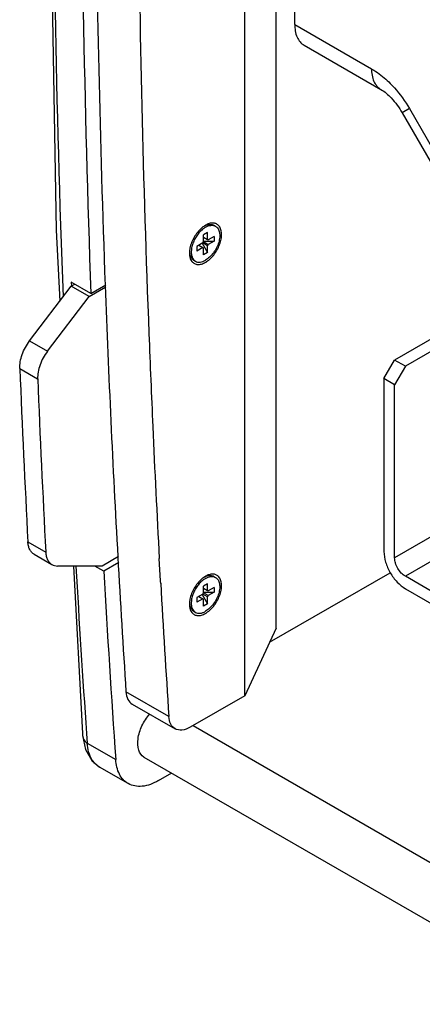
# Model space of a CAD drawing. Extents: x 13439 to 18662, y -1738 to 1416.
# Drawn here: x 16656 to 16736, y 603 to 799 of the extents above; entities that cross this region are included whole.
import ezdxf

# ---------------------------------------------------------------- set-up
doc = ezdxf.new("R2010")
doc.units = 0
doc.header["$MEASUREMENT"] = 0
doc.layers.get('0').update_dxf_attribs({"linetype": 'CONTINUOUS'})
doc.layers.add('02___PRT_ALL_AXES', color=7, linetype='CONTINUOUS')

msp = doc.modelspace()

# ---------------------------------------------------------------- linework, layer by layer
at = {"color": 1, "linetype": 'Continuous'}
for p, q in [((16710.23, 797.59), (16710.23, 961.71)), ((16700.33, 664.5), (16700.33, 817.2)), ((16706.54, 677.89), (16706.54, 815.11)), ((16710.23, 797.59), (16725.44, 788.81)), ((16712.1, 793.47), (16727.31, 784.69)), ((16732.94, 780.89), (16731.51, 780.06)), ((16732.94, 780.89), (16833.43, 606.85)), ((16731.51, 780.06), (16830.52, 608.59)), ((16692.96, 756.33), (16692.15, 755.86)), ((16692.15, 754.5), (16692.15, 755.86)), ((16692.15, 755.43), (16692.96, 754.97)), ((16692.96, 754.97), (16692.96, 756.33)), ((16694.27, 755.57), (16693.09, 754.89)), ((16694.27, 755.57), (16694.27, 754.64)), ((16692.01, 754.27), (16690.83, 753.59)), ((16690.83, 753.59), (16690.83, 752.65)), ((16691.21, 753.8), (16692.01, 753.34)), ((16691.9, 754.2), (16692.96, 752.36)), ((16692.01, 754.27), (16692.15, 754.5)), ((16692.96, 753.72), (16692.01, 754.27)), ((16692.15, 754.64), (16694.27, 754.64)), ((16693.09, 753.96), (16692.15, 754.5)), ((16692.96, 754.97), (16693.09, 754.89)), ((16693.09, 753.96), (16692.96, 753.72)), ((16692.96, 752.36), (16692.96, 753.72)), ((16694.27, 754.64), (16693.09, 753.96)), ((16692.01, 753.34), (16690.83, 752.65)), ((16692.15, 753.26), (16692.01, 753.34)), ((16692.15, 751.89), (16692.15, 753.26)), ((16692.96, 752.36), (16692.15, 751.89)), ((16657.71, 734.86), (16665.95, 745.69)), ((16669.84, 744.26), (16665.95, 746.51)), ((16665.95, 746.51), (16665.98, 745.69)), ((16665.95, 745.69), (16666.65, 746.1)), ((16669.48, 743.65), (16665.95, 745.69)), ((16669.84, 744.26), (16672.8, 745.97)), ((16669.48, 743.65), (16672.81, 745.57)), ((16752.37, 743.94), (16730.03, 731.05)), ((16661.25, 732.82), (16669.48, 743.65)), ((16753.43, 742.11), (16732.15, 729.82)), ((16657.71, 734.86), (16661.25, 732.82)), ((16727.91, 727.37), (16730.03, 731.05)), ((16732.15, 729.82), (16730.03, 731.05)), ((16655.76, 729.38), (16659.29, 727.34)), ((16732.15, 729.82), (16730.03, 726.15)), ((16727.91, 727.37), (16727.91, 693.08)), ((16730.03, 726.15), (16727.91, 727.37)), ((16730.03, 691.85), (16730.03, 726.15)), ((16765.39, 712.27), (16730.03, 691.85)), ((16767.51, 708.59), (16732.15, 688.18)), ((16657.36, 695.01), (16660.9, 692.97)), ((16658.6, 692.55), (16662.13, 690.5)), ((16675.3, 692.1), (16672.05, 690.22)), ((16683.65, 687.26), (16683.4, 691.74)), ((16672.05, 690.22), (16663.24, 690.22)), ((16666.43, 690.22), (16668.15, 656.99)), ((16672.41, 689.2), (16670.64, 690.22)), ((16675.37, 690.91), (16672.41, 689.2)), ((16683.65, 687.21), (16683.65, 687.26)), ((16683.68, 686.79), (16683.65, 687.21)), ((16705.25, 675.1), (16729.15, 688.9)), ((16761.85, 671.03), (16732.15, 688.18)), ((16692.96, 686.72), (16692.15, 686.26)), ((16692.15, 684.89), (16692.15, 686.26)), ((16692.15, 685.83), (16692.96, 685.36)), ((16692.96, 685.36), (16692.96, 686.72)), ((16692.96, 685.36), (16693.09, 685.28)), ((16694.27, 685.97), (16693.09, 685.28)), ((16694.27, 685.97), (16694.27, 685.03)), ((16732.15, 685.73), (16761.85, 668.58)), ((16692.01, 684.66), (16690.83, 683.98)), ((16690.83, 683.98), (16690.83, 683.05)), ((16692.01, 683.73), (16690.83, 683.05)), ((16691.21, 684.19), (16692.01, 683.73)), ((16691.9, 684.59), (16692.96, 682.75)), ((16692.01, 684.66), (16692.15, 684.89)), ((16692.96, 684.12), (16692.01, 684.66)), ((16692.15, 683.65), (16692.01, 683.73)), ((16692.15, 685.03), (16694.27, 685.03)), ((16693.09, 684.35), (16692.15, 684.89)), ((16692.15, 682.29), (16692.15, 683.65)), ((16693.09, 684.35), (16692.96, 684.12)), ((16692.96, 682.75), (16692.96, 684.12)), ((16694.27, 685.03), (16693.09, 684.35)), ((16692.96, 682.75), (16692.15, 682.29)), ((16706.54, 677.89), (16700.33, 664.5)), ((16685.29, 660.36), (16676.8, 665.26)), ((16700.33, 664.5), (16689.52, 658.26)), ((16678.03, 662.86), (16686.52, 657.96)), ((16668.15, 657), (16668.18, 656.64)), ((16668.15, 657), (16668.15, 656.99)), ((16668.18, 656.64), (16668.79, 653.84)), ((16668.97, 657.04), (16669.11, 655.11)), ((16669.11, 655.11), (16674.77, 651.84)), ((16680.36, 652.36), (16765.29, 603.34)), ((16677.23, 647.09), (16671.57, 650.36)), ((16683.23, 647.68), (16685.85, 649.2))]:
    msp.add_line(p, q, dxfattribs=at)
for points in [[(16663.2, 970.42), (16662.97, 965.61), (16661.21, 860.19), (16662.97, 756.82), (16663.7, 742.73)], [(16668.79, 653.84), (16670.03, 651.67), (16671.58, 650.35)]]:
    msp.add_lwpolyline(points, dxfattribs=at)
for centre, radius, start, end in [((19784.51, 859.65), 3122.34, 177.97002, 182.13014), ((19791.97, 856.33), 3124.14, 177.94432, 182.05568), ((19628.6, 855.36), 2957.96, 180.46459, 182.12089), ((19632.28, 850.36), 2953.15, 180.4634, 182.21405), ((16690.35, 754.25), 4.41, 300.0269, 303.0522), ((19513.14, 851.04), 2842.41, 182.11995, 183.20711), ((19549.25, 847.32), 2870.06, 182.21741, 182.58481), ((19514.46, 845.55), 2861.06, 182.32698, 183.01612), ((19518, 843.51), 2861.06, 182.32698, 183.01612), ((19509.86, 845.5), 2830.64, 182.58394, 183.11373), ((19447.8, 847.39), 2776.98, 183.20744, 183.76059), ((19436.46, 848.6), 2774.11, 183.27302, 183.95965), ((19446.78, 845.67), 2778.78, 183.22787, 183.99981), ((19456.05, 842.48), 2776.74, 183.21414, 183.7606), ((16690.35, 684.65), 4.41, 300.0269, 303.0522)]:
    msp.add_arc(centre, radius, start, end, dxfattribs=at)
for points, knots in [([(16740.85, 924.48), (16737.17, 915.53), (16731.76, 895.66), (16729.36, 863.44), (16732.24, 828.31), (16737.45, 804.4), (16740.84, 792.22)], [0, 0, 0, 0, 0.215974, 0.455487, 0.717888, 1, 1, 1, 1]), ([(16710.23, 797.59), (16710.23, 796.73), (16710.44, 795.13), (16711.49, 793.82), (16712.1, 793.47)], [0, 0, 0, 0, 0.550826, 1, 1, 1, 1]), ([(16725.44, 788.81), (16725.74, 788.64), (16726.95, 787.88), (16728.07, 786.95), (16728.85, 786.19)], [0, 0, 0, 0, 0.237059, 1, 1, 1, 1]), ([(16725.44, 788.81), (16725.44, 787.95), (16725.65, 786.35), (16726.7, 785.04), (16727.31, 784.69)], [0, 0, 0, 0, 0.550826, 1, 1, 1, 1]), ([(16727.31, 784.69), (16728.07, 784.25), (16729.66, 782.83), (16730.91, 781.12), (16731.51, 780.06)], [0, 0, 0, 0, 0.419856, 1, 1, 1, 1]), ([(16728.85, 786.19), (16729.24, 785.81), (16730.79, 784.2), (16732.1, 782.36), (16732.94, 780.89)], [0, 0, 0, 0, 0.24267, 1, 1, 1, 1]), ([(16692.55, 757.79), (16692.49, 757.75), (16692.21, 757.58), (16691.95, 757.38), (16691.76, 757.21)], [0, 0, 0, 0, 0.239219, 1, 1, 1, 1]), ([(16695.13, 757.76), (16694.98, 757.9), (16694.63, 758.14), (16693.97, 758.26), (16693.25, 758.14), (16692.79, 757.92), (16692.55, 757.79)], [0, 0, 0, 0, 0.221105, 0.450028, 0.706748, 1, 1, 1, 1]), ([(16692.75, 750.56), (16693.37, 750.96), (16694.47, 752.08), (16695.36, 753.79), (16695.72, 755.25), (16695.78, 756.47), (16695.5, 757.38), (16695.13, 757.76)], [0, 0, 0, 0, 0.267706, 0.553908, 0.687957, 0.808397, 1, 1, 1, 1]), ([(16691.76, 757.21), (16691.18, 756.7), (16690.21, 755.47), (16689.62, 754.01), (16689.47, 753.25)], [0, 0, 0, 0, 0.500027, 1, 1, 1, 1]), ([(16689.47, 753.25), (16689.46, 753.17), (16689.4, 752.84), (16689.37, 752.52), (16689.37, 752.28)], [0, 0, 0, 0, 0.260072, 1, 1, 1, 1]), ([(16689.37, 752.28), (16689.37, 752.11), (16689.4, 751.53), (16689.59, 750.94), (16689.85, 750.61)], [0, 0, 0, 0, 0.281871, 1, 1, 1, 1]), ([(16689.85, 750.61), (16689.99, 750.44), (16690.34, 750.14), (16691.03, 749.96), (16691.8, 750.07), (16692.3, 750.29), (16692.55, 750.44)], [0, 0, 0, 0, 0.224545, 0.451698, 0.706209, 1, 1, 1, 1]), ([(16655.76, 729.38), (16655.74, 729.83), (16655.82, 730.77), (16656.2, 732.17), (16656.83, 733.57), (16657.4, 734.45), (16657.71, 734.86)], [0, 0, 0, 0, 0.225237, 0.473679, 0.735794, 1, 1, 1, 1]), ([(16661.25, 732.82), (16660.93, 732.41), (16660.37, 731.53), (16659.74, 730.13), (16659.35, 728.72), (16659.28, 727.78), (16659.29, 727.34)], [0, 0, 0, 0, 0.264206, 0.526321, 0.774763, 1, 1, 1, 1]), ([(16658.6, 692.55), (16658.41, 692.65), (16658.07, 692.93), (16657.69, 693.51), (16657.44, 694.22), (16657.38, 694.73), (16657.36, 695.01)], [0, 0, 0, 0, 0.221062, 0.455674, 0.713693, 1, 1, 1, 1]), ([(16660.9, 692.97), (16660.91, 692.69), (16660.98, 692.17), (16661.23, 691.47), (16661.61, 690.89), (16661.95, 690.61), (16662.13, 690.5)], [0, 0, 0, 0, 0.286307, 0.544326, 0.778938, 1, 1, 1, 1]), ([(16727.91, 693.08), (16727.91, 692.38), (16728.17, 690.92), (16728.77, 689.56), (16729.15, 688.9)], [0, 0, 0, 0, 0.474438, 1, 1, 1, 1]), ([(16732.15, 688.18), (16731.85, 688.35), (16731.28, 688.83), (16730.62, 689.74), (16730.16, 690.77), (16730.03, 691.51), (16730.03, 691.85)], [0, 0, 0, 0, 0.237224, 0.499999, 0.762774, 1, 1, 1, 1]), ([(16662.13, 690.5), (16662.29, 690.41), (16662.65, 690.27), (16663.04, 690.22), (16663.24, 690.22)], [0, 0, 0, 0, 0.488102, 1, 1, 1, 1]), ([(16691.76, 687.61), (16691.18, 687.1), (16690.21, 685.86), (16689.62, 684.4), (16689.47, 683.64)], [0, 0, 0, 0, 0.500027, 1, 1, 1, 1]), ([(16692.55, 688.18), (16692.49, 688.14), (16692.21, 687.97), (16691.95, 687.77), (16691.76, 687.61)], [0, 0, 0, 0, 0.239219, 1, 1, 1, 1]), ([(16695.13, 688.15), (16694.98, 688.3), (16694.63, 688.54), (16693.97, 688.65), (16693.25, 688.53), (16692.79, 688.32), (16692.55, 688.18)], [0, 0, 0, 0, 0.221105, 0.450028, 0.706748, 1, 1, 1, 1]), ([(16692.75, 680.95), (16693.37, 681.36), (16694.47, 682.48), (16695.36, 684.18), (16695.72, 685.64), (16695.78, 686.87), (16695.5, 687.78), (16695.13, 688.15)], [0, 0, 0, 0, 0.267706, 0.553908, 0.687957, 0.808397, 1, 1, 1, 1]), ([(16729.15, 688.9), (16729.54, 688.23), (16730.41, 687.04), (16731.55, 686.08), (16732.15, 685.73)], [0, 0, 0, 0, 0.525563, 1, 1, 1, 1]), ([(16689.47, 683.64), (16689.46, 683.56), (16689.4, 683.24), (16689.37, 682.91), (16689.37, 682.67)], [0, 0, 0, 0, 0.260072, 1, 1, 1, 1]), ([(16689.37, 682.67), (16689.37, 682.5), (16689.4, 681.93), (16689.59, 681.34), (16689.85, 681.01)], [0, 0, 0, 0, 0.281871, 1, 1, 1, 1]), ([(16689.85, 681.01), (16689.99, 680.83), (16690.34, 680.53), (16691.03, 680.35), (16691.8, 680.46), (16692.3, 680.69), (16692.55, 680.83)], [0, 0, 0, 0, 0.224545, 0.451698, 0.706209, 1, 1, 1, 1]), ([(16676.8, 665.26), (16676.84, 664.75), (16677.02, 663.82), (16677.67, 663.07), (16678.03, 662.86)], [0, 0, 0, 0, 0.544559, 1, 1, 1, 1]), ([(16680.36, 652.36), (16679.87, 652.65), (16679.07, 653.86), (16679.08, 656.13), (16679.87, 658.62), (16680.88, 660.18), (16681.5, 660.89)], [0, 0, 0, 0, 0.181924, 0.417074, 0.701894, 1, 1, 1, 1]), ([(16686.52, 657.96), (16686.15, 658.17), (16685.51, 658.92), (16685.32, 659.85), (16685.29, 660.36)], [0, 0, 0, 0, 0.455441, 1, 1, 1, 1]), ([(16689.52, 658.26), (16689.02, 657.97), (16688.03, 657.56), (16686.92, 657.73), (16686.52, 657.96)], [0, 0, 0, 0, 0.550821, 1, 1, 1, 1]), ([(16668.15, 656.99), (16668.17, 656.63), (16668.3, 655.89), (16668.8, 655.29), (16669.11, 655.11)], [0, 0, 0, 0, 0.503462, 1, 1, 1, 1]), ([(16670.76, 650.97), (16670.52, 651.21), (16669.56, 652.39), (16669.19, 653.94), (16669.11, 655.11)], [0, 0, 0, 0, 0.225174, 1, 1, 1, 1]), ([(16677.22, 647.09), (16676.5, 647.51), (16675.22, 648.99), (16674.84, 650.84), (16674.77, 651.84)], [0, 0, 0, 0, 0.455833, 1, 1, 1, 1]), ([(16683.23, 647.68), (16682.23, 647.11), (16680.25, 646.29), (16678.03, 646.62), (16677.22, 647.09)], [0, 0, 0, 0, 0.55082, 1, 1, 1, 1])]:
    msp.add_open_spline(points, degree=3, knots=knots, dxfattribs=at)
msp.add_open_spline([(16671.57, 650.36), (16671.28, 650.53), (16671, 650.74), (16670.76, 650.97)], degree=3, dxfattribs=at)
at = {"layer": '02___PRT_ALL_AXES', "color": 1, "linetype": 'Continuous'}
for p, q in [((16694.21, 757.77), (16694.55, 757.58)), ((16690.21, 750.84), (16690.55, 750.65)), ((16694.21, 688.17), (16694.55, 687.97)), ((16690.21, 681.24), (16690.55, 681.04)), ((16690.08, 658.58), (16774.08, 610.08))]:
    msp.add_line(p, q, dxfattribs=at)
for centre, radius, start, end in [((16695.62, 752.58), 5.71, 134.2421, 135.3894), ((16694.91, 753.41), 4.62, 126.0525, 127.6007), ((16694.91, 683.8), 4.62, 126.0525, 127.6007), ((16695.62, 682.98), 5.71, 134.2421, 135.3894)]:
    msp.add_arc(centre, radius, start, end, dxfattribs=at)
for points, knots in [([(16692.55, 757.38), (16692.52, 757.36), (16692.4, 757.29), (16692.28, 757.2), (16692.19, 757.14)], [0, 0, 0, 0, 0.244179, 1, 1, 1, 1]), ([(16692.38, 757.66), (16692.4, 757.68), (16692.5, 757.73), (16692.6, 757.77), (16692.68, 757.8)], [0, 0, 0, 0, 0.255481, 1, 1, 1, 1]), ([(16692.55, 757.38), (16692.73, 757.48), (16693.08, 757.65), (16693.62, 757.78), (16694.12, 757.76), (16694.42, 757.65), (16694.55, 757.58)], [0, 0, 0, 0, 0.289811, 0.549045, 0.782227, 1, 1, 1, 1]), ([(16694.55, 757.58), (16694.65, 757.52), (16694.84, 757.38), (16695.06, 757.09), (16695.23, 756.74), (16695.38, 756.18), (16695.4, 755.37), (16695.19, 754.33), (16694.77, 753.28), (16694.16, 752.3), (16693.42, 751.46), (16692.85, 751.02), (16692.55, 750.85)], [0, 0, 0, 0, 0.04286, 0.08749, 0.135325, 0.187291, 0.304558, 0.43823, 0.582577, 0.729731, 0.87132, 1, 1, 1, 1]), ([(16692.68, 757.8), (16692.82, 757.85), (16693.09, 757.93), (16693.5, 757.97), (16693.88, 757.93), (16694.11, 757.83), (16694.21, 757.77)], [0, 0, 0, 0, 0.279519, 0.535477, 0.772906, 1, 1, 1, 1]), ([(16691.55, 756.59), (16691.34, 756.37), (16690.93, 755.89), (16690.43, 755.08), (16690.04, 754.22), (16689.87, 753.63), (16689.81, 753.33)], [0, 0, 0, 0, 0.248528, 0.504483, 0.758129, 1, 1, 1, 1]), ([(16692.09, 757.07), (16692.05, 757.04), (16691.89, 756.91), (16691.74, 756.78), (16691.64, 756.67)], [0, 0, 0, 0, 0.244484, 1, 1, 1, 1]), ([(16689.39, 752.45), (16689.4, 752.4), (16689.41, 752.23), (16689.44, 752.05), (16689.47, 751.92)], [0, 0, 0, 0, 0.259506, 1, 1, 1, 1]), ([(16689.47, 751.92), (16689.5, 751.8), (16689.58, 751.58), (16689.74, 751.27), (16689.95, 751.02), (16690.12, 750.9), (16690.21, 750.84)], [0, 0, 0, 0, 0.273988, 0.52851, 0.768269, 1, 1, 1, 1]), ([(16689.75, 752.91), (16689.73, 752.71), (16689.71, 752.31), (16689.79, 751.75), (16689.96, 751.26), (16690.15, 751), (16690.25, 750.89)], [0, 0, 0, 0, 0.289084, 0.551064, 0.78638, 1, 1, 1, 1]), ([(16689.81, 753.33), (16689.8, 753.3), (16689.78, 753.16), (16689.76, 753.02), (16689.75, 752.91)], [0, 0, 0, 0, 0.254351, 1, 1, 1, 1]), ([(16690.25, 750.89), (16690.28, 750.86), (16690.37, 750.77), (16690.47, 750.7), (16690.55, 750.65)], [0, 0, 0, 0, 0.253202, 1, 1, 1, 1]), ([(16690.55, 750.65), (16690.69, 750.57), (16690.99, 750.46), (16691.49, 750.45), (16692.03, 750.58), (16692.38, 750.75), (16692.55, 750.85)], [0, 0, 0, 0, 0.217773, 0.450955, 0.710189, 1, 1, 1, 1]), ([(16692.09, 687.46), (16692.05, 687.43), (16691.89, 687.3), (16691.74, 687.17), (16691.64, 687.06)], [0, 0, 0, 0, 0.244484, 1, 1, 1, 1]), ([(16692.55, 687.77), (16692.52, 687.75), (16692.4, 687.68), (16692.28, 687.6), (16692.19, 687.53)], [0, 0, 0, 0, 0.244179, 1, 1, 1, 1]), ([(16692.38, 688.06), (16692.4, 688.07), (16692.5, 688.12), (16692.6, 688.16), (16692.68, 688.19)], [0, 0, 0, 0, 0.255481, 1, 1, 1, 1]), ([(16692.55, 687.77), (16692.73, 687.87), (16693.08, 688.04), (16693.62, 688.17), (16694.12, 688.16), (16694.42, 688.05), (16694.55, 687.97)], [0, 0, 0, 0, 0.289811, 0.549045, 0.782227, 1, 1, 1, 1]), ([(16694.55, 687.97), (16694.65, 687.91), (16694.84, 687.77), (16695.06, 687.49), (16695.23, 687.14), (16695.38, 686.58), (16695.4, 685.76), (16695.19, 684.73), (16694.77, 683.67), (16694.16, 682.69), (16693.42, 681.85), (16692.85, 681.41), (16692.55, 681.24)], [0, 0, 0, 0, 0.04286, 0.08749, 0.135325, 0.187291, 0.304558, 0.43823, 0.582577, 0.729731, 0.87132, 1, 1, 1, 1]), ([(16692.68, 688.19), (16692.82, 688.25), (16693.09, 688.33), (16693.5, 688.37), (16693.88, 688.32), (16694.11, 688.23), (16694.21, 688.17)], [0, 0, 0, 0, 0.279519, 0.535477, 0.772906, 1, 1, 1, 1]), ([(16691.55, 686.98), (16691.34, 686.76), (16690.93, 686.28), (16690.43, 685.48), (16690.04, 684.62), (16689.87, 684.02), (16689.81, 683.72)], [0, 0, 0, 0, 0.248528, 0.504483, 0.758129, 1, 1, 1, 1]), ([(16689.75, 683.31), (16689.73, 683.1), (16689.71, 682.7), (16689.79, 682.14), (16689.96, 681.66), (16690.15, 681.39), (16690.25, 681.28)], [0, 0, 0, 0, 0.289084, 0.551064, 0.78638, 1, 1, 1, 1]), ([(16689.81, 683.72), (16689.8, 683.69), (16689.78, 683.55), (16689.76, 683.41), (16689.75, 683.31)], [0, 0, 0, 0, 0.254351, 1, 1, 1, 1]), ([(16689.39, 682.84), (16689.4, 682.8), (16689.41, 682.62), (16689.44, 682.44), (16689.47, 682.32)], [0, 0, 0, 0, 0.259506, 1, 1, 1, 1]), ([(16689.47, 682.32), (16689.5, 682.2), (16689.58, 681.97), (16689.74, 681.67), (16689.95, 681.42), (16690.12, 681.29), (16690.21, 681.24)], [0, 0, 0, 0, 0.273988, 0.52851, 0.768269, 1, 1, 1, 1]), ([(16690.25, 681.28), (16690.28, 681.25), (16690.37, 681.17), (16690.47, 681.09), (16690.55, 681.04)], [0, 0, 0, 0, 0.253202, 1, 1, 1, 1]), ([(16690.55, 681.04), (16690.69, 680.97), (16690.99, 680.86), (16691.49, 680.84), (16692.03, 680.97), (16692.38, 681.14), (16692.55, 681.24)], [0, 0, 0, 0, 0.217773, 0.450955, 0.710189, 1, 1, 1, 1])]:
    msp.add_open_spline(points, degree=3, knots=knots, dxfattribs=at)

doc.saveas('drawing.dxf')
